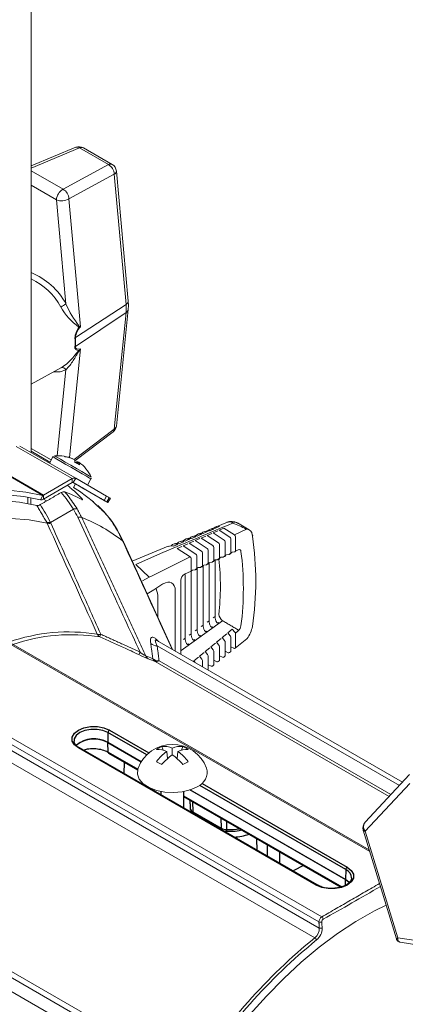
# Model space of a CAD drawing. Extents: x 0.8 to 62.9, y 1 to 45.9.
# Drawn here: x 27.8 to 29.7, y 35.7 to 40.7 of the extents above; entities that cross this region are included whole.
import ezdxf

# ---------------------------------------------------------------- set-up
doc = ezdxf.new("R2010")
doc.units = 0
doc.header["$LTSCALE"] = 1.75
doc.header["$MEASUREMENT"] = 0
doc.layers.add('OBJECT', color=7, linetype='CONTINUOUS')

msp = doc.modelspace()

# ---------------------------------------------------------------- linework, layer by layer
at = {"layer": 'OBJECT', "linetype": 'Continuous', "lineweight": 15}
for p, q in [((27.837, 38.5369, 1.457), (27.837, 42.4858, 1.457)), ((28.0629, 40.079, 1.457), (27.837, 39.985, 1.457)), ((28.0821, 40.0758, 1.457), (27.837, 39.9738, 1.457)), ((28.2273, 39.9919, 1.457), (28.0821, 40.0758, 1.457)), ((28.2462, 39.9927, 1.457), (28.101, 40.0765, 1.457)), ((27.837, 39.9606, 1.457), (27.9985, 39.8674, 1.457)), ((27.9985, 39.8674, 1.457), (28.2273, 39.9919, 1.457)), ((28.3271, 39.3015, 1.457), (28.2676, 39.9593, 1.457)), ((28.257, 39.943, 1.457), (28.0282, 39.8185, 1.457)), ((28.3166, 39.2853, 1.457), (28.257, 39.943, 1.457)), ((27.9654, 39.8133, 1.457), (27.837, 39.8874, 1.457)), ((28.0131, 39.2876, 1.457), (27.9654, 39.8133, 1.457)), ((28.0282, 39.8185, 1.457), (28.0868, 39.1719, 1.457)), ((28.3166, 39.2853, 1.457), (28.0609, 39.118, 1.457)), ((28.2675, 38.6706, 1.457), (28.3271, 39.2596, 1.457)), ((28.3166, 39.2439, 1.457), (28.0609, 39.0718, 1.457)), ((28.257, 38.6549, 1.457), (28.3166, 39.2439, 1.457)), ((28.0868, 39.0601, 1.457), (28.0313, 38.5117, 1.457)), ((27.837, 38.8817, 1.457), (27.9911, 38.9663, 1.457)), ((27.9692, 38.5208, 1.457), (28.0131, 38.9543, 1.457)), ((28.0547, 38.5013, 1.457), (28.257, 38.6549, 1.457)), ((28.058, 38.4943, 1.457), (28.2507, 38.6407, 1.457)), ((28.0448, 38.405, 1.457), (27.7623, 38.5681, 1.457)), ((28.0624, 38.4067, 1.457), (27.7799, 38.5698, 1.457)), ((27.837, 38.5578, 1.457), (27.9384, 38.4992, 1.457)), ((27.837, 38.5432, 1.457), (27.9321, 38.4883, 1.457)), ((27.9474, 38.5147, 1.457), (27.9294, 38.4835, 1.457)), ((28.0502, 38.504, 1.457), (28.05, 38.5035, 1.457)), ((27.8958, 38.3205, 1.457), (27.6132, 38.4836, 1.457)), ((27.9, 38.3214, 1.457), (27.6175, 38.4845, 1.457)), ((28.0684, 38.4819, 1.457), (28.074, 38.4902, 1.457)), ((28.0788, 38.4875, 1.457), (28.0729, 38.4793, 1.457)), ((28.0785, 38.487, 1.457), (28.074, 38.4902, 1.457)), ((28.0448, 38.405, 1.457), (27.9, 38.3214, 1.457)), ((28.0448, 38.3847, 1.457), (28.0448, 38.405, 1.457)), ((28.0624, 38.4067, 1.457), (28.05, 38.3853, 1.457)), ((28.2187, 38.3165, 1.457), (28.0624, 38.4067, 1.457)), ((28.0448, 38.3847, 1.457), (27.9, 38.3011, 1.457)), ((28.2063, 38.295, 1.457), (28.05, 38.3853, 1.457)), ((28.0513, 38.3599, 1.457), (28.062, 38.3783, 1.457)), ((28.1864, 38.3065, 1.457), (28.062, 38.3783, 1.457)), ((28.062, 38.3783, 1.457), (28.0818, 38.3669, 1.457)), ((28.0818, 38.3669, 1.457), (28.0818, 38.3669, 1.457)), ((28.1215, 38.3726, 1.457), (28.1395, 38.4038, 1.457)), ((27.8855, 38.2982, 1.457), (27.8958, 38.3205, 1.457)), ((27.9, 38.3214, 1.457), (27.9, 38.3011, 1.457)), ((28.2187, 38.3165, 1.457), (28.2063, 38.295, 1.457)), ((28.2321, 38.3087, 1.457), (28.2197, 38.2872, 1.457)), ((28.2252, 38.2841, 1.457), (28.2376, 38.3056, 1.457)), ((28.0506, 38.2509, 1.457), (27.9346, 38.184, 1.457)), ((28.8287, 38.1856, 1.457), (28.7706, 38.162, 1.457)), ((28.9384, 38.1465, 1.457), (28.8787, 38.1809, 1.457)), ((28.6959, 38.1048, 1.457), (28.7193, 38.115, 1.457)), ((28.7261, 38.118, 1.457), (28.7495, 38.1282, 1.457)), ((28.7838, 38.0806, 1.457), (28.7261, 38.118, 1.457)), ((28.7563, 38.1311, 1.457), (28.7797, 38.1413, 1.457)), ((28.8125, 38.0948, 1.457), (28.7563, 38.1311, 1.457)), ((28.7865, 38.1443, 1.457), (28.8099, 38.1545, 1.457)), ((28.8411, 38.109, 1.457), (28.7865, 38.1443, 1.457)), ((28.8099, 38.1545, 1.457), (28.8642, 38.1204, 1.457)), ((28.8642, 38.1204, 1.457), (28.9236, 38.1498, 1.457)), ((28.8684, 38.112, 1.457), (28.8684, 38.0388, 1.457)), ((28.5509, 37.5416, 1.457), (28.3034, 38.085, 1.457)), ((28.5289, 38.0632, 1.457), (28.3472, 37.9888, 1.457)), ((28.5751, 38.0522, 1.457), (28.5985, 38.0624, 1.457)), ((28.6053, 38.0654, 1.457), (28.6287, 38.0756, 1.457)), ((28.6694, 38.0239, 1.457), (28.6053, 38.0654, 1.457)), ((28.6355, 38.0785, 1.457), (28.6589, 38.0887, 1.457)), ((28.698, 38.0381, 1.457), (28.6355, 38.0785, 1.457)), ((28.6657, 38.0917, 1.457), (28.6891, 38.1019, 1.457)), ((28.7266, 38.0522, 1.457), (28.6657, 38.0917, 1.457)), ((28.7552, 38.0664, 1.457), (28.6959, 38.1048, 1.457)), ((28.7595, 37.9893, 1.457), (28.7595, 38.058, 1.457)), ((28.7881, 38.0023, 1.457), (28.7881, 38.0722, 1.457)), ((28.8167, 38.0153, 1.457), (28.8167, 38.0863, 1.457)), ((28.8454, 38.0283, 1.457), (28.8454, 38.1005, 1.457)), ((28.5056, 38.0327, 1.457), (28.3651, 37.9715, 1.457)), ((28.4522, 37.9163, 1.457), (28.6407, 38.0097, 1.457)), ((28.6407, 38.0097, 1.457), (28.5751, 38.0522, 1.457)), ((28.6736, 37.9503, 1.457), (28.6736, 38.0155, 1.457)), ((28.7023, 37.9633, 1.457), (28.7023, 38.0296, 1.457)), ((28.7309, 37.9763, 1.457), (28.7309, 38.0438, 1.457)), ((28.7899, 38.0049, 1.457), (28.7956, 38.0075, 1.457)), ((28.7956, 38.0075, 1.457), (28.8068, 38.0086, 1.457)), ((28.809, 38.0092, 1.457), (28.8145, 38.0117, 1.457)), ((28.8113, 38.0128, 1.457), (28.8167, 38.0153, 1.457)), ((28.8185, 38.0179, 1.457), (28.8242, 38.0205, 1.457)), ((28.8242, 38.0205, 1.457), (28.8354, 38.0216, 1.457)), ((28.8376, 38.0222, 1.457), (28.8431, 38.0247, 1.457)), ((28.8399, 38.0258, 1.457), (28.8454, 38.0283, 1.457)), ((28.8471, 38.0309, 1.457), (28.8528, 38.0335, 1.457)), ((28.8528, 38.0335, 1.457), (28.864, 38.0346, 1.457)), ((28.8684, 38.0388, 1.457), (28.883, 38.0454, 1.457)), ((28.4329, 37.908, 1.457), (28.3656, 37.9709, 1.457)), ((28.645, 37.9373, 1.457), (28.645, 38.0013, 1.457)), ((28.6946, 37.9572, 1.457), (28.7, 37.9597, 1.457)), ((28.6969, 37.9608, 1.457), (28.7023, 37.9633, 1.457)), ((28.704, 37.9659, 1.457), (28.7099, 37.9685, 1.457)), ((28.7051, 37.9664, 1.457), (28.7051, 37.6643, 1.457)), ((28.7098, 37.9685, 1.457), (28.721, 37.9696, 1.457)), ((28.7232, 37.9702, 1.457), (28.7286, 37.9727, 1.457)), ((28.7255, 37.9738, 1.457), (28.7309, 37.9763, 1.457)), ((28.7326, 37.9789, 1.457), (28.7385, 37.9815, 1.457)), ((28.7353, 37.9801, 1.457), (28.7353, 37.6861, 1.457)), ((28.7384, 37.9815, 1.457), (28.7496, 37.9826, 1.457)), ((28.7518, 37.9832, 1.457), (28.7572, 37.9857, 1.457)), ((28.7541, 37.9868, 1.457), (28.7595, 37.9893, 1.457)), ((28.7613, 37.9919, 1.457), (28.767, 37.9945, 1.457)), ((28.7655, 37.9938, 1.457), (28.7655, 37.7078, 1.457)), ((28.767, 37.9945, 1.457), (28.7782, 37.9956, 1.457)), ((28.7804, 37.9962, 1.457), (28.7858, 37.9987, 1.457)), ((28.7827, 37.9998, 1.457), (28.7881, 38.0023, 1.457)), ((28.3999, 37.889, 1.457), (28.4329, 37.908, 1.457)), ((28.4329, 37.908, 1.457), (28.433, 37.9079, 1.457)), ((28.433, 37.9079, 1.457), (28.4522, 37.9163, 1.457)), ((28.6112, 37.9219, 1.457), (28.645, 37.9373, 1.457)), ((28.6145, 37.9208, 1.457), (28.6145, 37.5992, 1.457)), ((28.6447, 37.9349, 1.457), (28.6447, 37.6209, 1.457)), ((28.6468, 37.9399, 1.457), (28.6527, 37.9425, 1.457)), ((28.6527, 37.9425, 1.457), (28.6638, 37.9436, 1.457)), ((28.666, 37.9442, 1.457), (28.6714, 37.9466, 1.457)), ((28.6683, 37.9478, 1.457), (28.6736, 37.9503, 1.457)), ((28.6749, 37.9503, 1.457), (28.6749, 37.6426, 1.457)), ((28.6754, 37.9529, 1.457), (28.6813, 37.9555, 1.457)), ((28.6812, 37.9555, 1.457), (28.6924, 37.9566, 1.457)), ((28.4564, 37.8431, 1.457), (28.503, 37.8728, 1.457)), ((28.5927, 37.5175, 1.457), (28.5927, 37.8915, 1.457)), ((28.4225, 37.8235, 1.457), (28.4564, 37.8431, 1.457)), ((28.5648, 37.8364, 1.457), (28.5648, 37.5336, 1.457)), ((28.4771, 37.7037, 1.457), (28.4771, 37.8027, 1.457)), ((29.5462, 36.5205, 1.457), (27.5551, 37.67, 1.457)), ((29.5436, 36.529, 1.457), (27.5817, 37.6616, 1.457)), ((28.5945, 37.5364, 1.457), (28.8038, 37.6869, 1.457)), ((28.7051, 37.6643, 1.457), (28.6963, 37.658, 1.457)), ((28.7353, 37.6861, 1.457), (28.7265, 37.6798, 1.457)), ((28.7655, 37.7078, 1.457), (28.7567, 37.7015, 1.457)), ((28.7826, 37.6767, 1.457), (28.7849, 37.6783, 1.457)), ((28.6447, 37.6209, 1.457), (28.6359, 37.6146, 1.457)), ((28.6749, 37.6426, 1.457), (28.6661, 37.6363, 1.457)), ((28.692, 37.6115, 1.457), (28.6943, 37.6132, 1.457)), ((28.7222, 37.6332, 1.457), (28.7245, 37.6349, 1.457)), ((28.7524, 37.655, 1.457), (28.7547, 37.6566, 1.457)), ((28.8014, 37.6026, 1.457), (28.8244, 37.6216, 1.457)), ((28.8301, 37.6263, 1.457), (28.8529, 37.6453, 1.457)), ((28.8422, 37.611, 1.457), (28.8301, 37.6263, 1.457)), ((28.8529, 37.6453, 1.457), (28.8652, 37.6301, 1.457)), ((28.8684, 37.6243, 1.457), (28.883, 37.6364, 1.457)), ((28.8684, 37.6243, 1.457), (28.8684, 37.5512, 1.457)), ((28.4713, 37.5876, 1.457), (28.4713, 37.5876, 1.457)), ((29.7116, 36.8716, 1.457), (28.4713, 37.5876, 1.457)), ((29.6962, 36.8551, 1.457), (28.4737, 37.5608, 1.457)), ((28.6145, 37.5992, 1.457), (28.6057, 37.5929, 1.457)), ((28.6316, 37.5681, 1.457), (28.6339, 37.5697, 1.457)), ((28.6618, 37.5898, 1.457), (28.6641, 37.5915, 1.457)), ((28.7442, 37.5551, 1.457), (28.7672, 37.5742, 1.457)), ((28.7728, 37.5789, 1.457), (28.7958, 37.5979, 1.457)), ((28.7849, 37.5635, 1.457), (28.7728, 37.5789, 1.457)), ((28.8135, 37.5873, 1.457), (28.8014, 37.6026, 1.457)), ((28.8167, 37.5104, 1.457), (28.8167, 37.5815, 1.457)), ((28.8454, 37.533, 1.457), (28.8454, 37.6052, 1.457)), ((28.8676, 37.5484, 1.457), (28.9267, 37.595, 1.457)), ((28.687, 37.5077, 1.457), (28.71, 37.5268, 1.457)), ((28.7156, 37.5314, 1.457), (28.7386, 37.5505, 1.457)), ((28.7277, 37.5161, 1.457), (28.7156, 37.5314, 1.457)), ((28.7309, 37.4428, 1.457), (28.7309, 37.5103, 1.457)), ((28.7563, 37.5398, 1.457), (28.7442, 37.5551, 1.457)), ((28.7595, 37.4653, 1.457), (28.7595, 37.534, 1.457)), ((28.7881, 37.4879, 1.457), (28.7881, 37.5577, 1.457)), ((28.7881, 37.5102, 1.457), (28.803, 37.5026, 1.457)), ((28.8167, 37.5327, 1.457), (28.8316, 37.5251, 1.457)), ((28.839, 37.5259, 1.457), (28.8445, 37.5302, 1.457)), ((28.8454, 37.5552, 1.457), (28.8602, 37.5477, 1.457)), ((29.6447, 36.7997, 1.457), (28.4634, 37.4816, 1.457)), ((28.4831, 37.4846, 1.457), (29.6533, 36.809, 1.457)), ((28.6583, 37.484, 1.457), (28.6814, 37.5031, 1.457)), ((28.6647, 37.476, 1.457), (28.6583, 37.484, 1.457)), ((28.6991, 37.4924, 1.457), (28.687, 37.5077, 1.457)), ((28.7023, 37.4543, 1.457), (28.7023, 37.4866, 1.457)), ((28.7309, 37.4651, 1.457), (28.7458, 37.4576, 1.457)), ((28.7532, 37.4583, 1.457), (28.7586, 37.4626, 1.457)), ((28.7595, 37.4876, 1.457), (28.7744, 37.4801, 1.457)), ((28.7818, 37.4808, 1.457), (28.7873, 37.4851, 1.457)), ((28.8104, 37.5034, 1.457), (28.8159, 37.5077, 1.457)), ((29.3041, 36.1909, 1.457), (27.1485, 37.4353, 1.457)), ((28.7287, 37.439, 1.457), (28.73, 37.44, 1.457)), ((29.29, 36.1657, 1.457), (27.1959, 37.3746, 1.457)), ((27.2389, 37.3192, 1.457), (29.2916, 36.1342, 1.457)), ((29.2696, 36.0851, 1.457), (27.2143, 37.2716, 1.457)), ((28.4963, 37.052, 1.457), (28.5044, 37.0328, 1.457)), ((28.5262, 36.991, 1.457), (28.5217, 37.0262, 1.457)), ((28.5501, 37.0426, 1.457), (28.5501, 37.0098, 1.457)), ((28.5739, 36.991, 1.457), (28.5785, 37.0262, 1.457)), ((28.6039, 37.052, 1.457), (28.5957, 37.0328, 1.457)), ((29.7474, 36.91, 1.457), (29.5225, 36.6686, 1.457)), ((29.7484, 36.865, 1.457), (29.5236, 36.6236, 1.457)), ((29.5133, 36.6283, 1.457), (29.6811, 36.0793, 1.457)), ((29.5236, 36.6236, 1.457), (29.6881, 36.0853, 1.457)), ((26.5922, 36.4746, 1.457), (28.5675, 35.3343, 1.457)), ((28.6325, 35.3676, 1.457), (26.7242, 36.4692, 1.457)), ((26.7439, 36.489, 1.457), (28.6531, 35.3869, 1.457)), ((29.6881, 36.0853, 1.457), (29.9107, 36.0505, 1.457)), ((29.6998, 36.0631, 1.457), (29.9447, 36.0248, 1.457))]:
    msp.add_line(p, q, dxfattribs=at)
at = {"layer": 'OBJECT'}
for p, q in [((28.2254, 37.1221, 1.457), (28.2243, 37.0725, 1.457)), ((28.4208, 37.0093, 1.457), (28.2254, 37.1221, 1.457)), ((28.2327, 37.1345, 1.457), (28.4321, 37.0194, 1.457)), ((28.054, 37.08, 1.457), (28.0541, 37.0781, 1.457)), ((28.2243, 37.0725, 1.457), (28.3932, 36.975, 1.457)), ((28.393, 36.9747, 1.457), (28.2243, 37.072, 1.457)), ((28.2255, 37.0232, 1.457), (28.2243, 37.072, 1.457)), ((28.0813, 37.0446, 1.457), (28.0723, 37.0506, 1.457)), ((29.2759, 36.3515, 1.457), (28.0761, 37.0441, 1.457)), ((29.281, 36.352, 1.457), (28.0813, 37.0446, 1.457)), ((28.0814, 37.0445, 1.457), (28.0813, 37.0446, 1.457)), ((28.2255, 37.0232, 1.457), (28.3752, 36.9367, 1.457)), ((28.2276, 37.0187, 1.457), (28.3751, 36.9336, 1.457)), ((28.307, 36.9143, 1.457), (28.3087, 36.9719, 1.457)), ((28.7005, 36.8645, 1.457), (29.4325, 36.4419, 1.457)), ((28.4928, 36.8247, 1.457), (28.4928, 36.807, 1.457)), ((28.6073, 36.8247, 1.457), (28.6073, 36.7409, 1.457)), ((29.4241, 36.3794, 1.457), (28.6391, 36.8326, 1.457)), ((28.6396, 36.8327, 1.457), (29.4241, 36.3799, 1.457)), ((29.4252, 36.4295, 1.457), (28.6881, 36.855, 1.457)), ((28.6073, 36.8028, 1.457), (29.4049, 36.3423, 1.457)), ((28.6073, 36.7995, 1.457), (29.4011, 36.3413, 1.457)), ((28.6385, 36.7815, 1.457), (28.6401, 36.7427, 1.457)), ((28.6386, 36.7814, 1.457), (28.6405, 36.7379, 1.457)), ((28.6516, 36.7739, 1.457), (28.6532, 36.7217, 1.457)), ((28.6401, 36.7427, 1.457), (28.6405, 36.7379, 1.457)), ((28.6532, 36.7217, 1.457), (28.7959, 36.6393, 1.457)), ((28.6576, 36.7125, 1.457), (28.8003, 36.6302, 1.457)), ((28.7943, 36.6915, 1.457), (28.7959, 36.6393, 1.457)), ((28.8238, 36.6745, 1.457), (28.8239, 36.632, 1.457)), ((28.9789, 36.5264, 1.457), (28.9771, 36.586, 1.457)), ((29.031, 36.4963, 1.457), (29.031, 36.5549, 1.457)), ((29.0913, 36.5201, 1.457), (29.0913, 36.4615, 1.457)), ((29.4252, 36.4295, 1.457), (29.4241, 36.3799, 1.457)), ((29.4247, 36.3508, 1.457), (29.4241, 36.3794, 1.457))]:
    msp.add_line(p, q, dxfattribs=at)
at = {"layer": 'OBJECT', "linetype": 'Continuous', "lineweight": 15, "elevation": 1.457, "flags": 128}
for points in [[(28.3271, 39.2596), (28.3281, 39.2806), (28.3271, 39.3015)], [(28.0131, 38.9543), (27.9837, 38.945), (27.9516, 38.9446)], [(27.9474, 38.5147), (27.9475, 38.5147), (27.9532, 38.5114), (27.9669, 38.5035), (27.9874, 38.4916), (28.0129, 38.4769), (28.0411, 38.4606), (28.0695, 38.4442), (28.0956, 38.4292), (28.1171, 38.4168), (28.132, 38.4082), (28.1391, 38.4041), (28.1395, 38.4038)], [(27.9501, 38.5176), (27.9488, 38.5166), (27.9476, 38.5147)], [(27.9552, 38.5198), (27.9571, 38.5188), (27.9672, 38.5129), (27.9852, 38.5026), (28.0093, 38.4887), (28.0371, 38.4726), (28.066, 38.4559), (28.0931, 38.4403), (28.1157, 38.4272), (28.1317, 38.418), (28.1394, 38.4135), (28.14, 38.4132)], [(28.1394, 38.4039), (28.1405, 38.406), (28.1406, 38.4068)], [(28.1522, 38.2876), (28.0824, 38.3409), (28.0519, 38.3608)], [(28.0818, 38.3669), (28.0968, 38.3582), (28.1046, 38.3537), (28.104, 38.3541), (28.0951, 38.3592), (28.0793, 38.3683), (28.062, 38.3783)], [(27.8855, 38.2982), (27.8011, 38.3149), (27.7132, 38.3234), (27.6223, 38.3237), (27.5287, 38.3157), (27.4327, 38.2994), (27.3349, 38.275), (27.2354, 38.2426), (27.1349, 38.2022)], [(27.8958, 38.3205), (27.8104, 38.3374), (27.7216, 38.346), (27.6297, 38.3463), (27.535, 38.3382), (27.4381, 38.3218), (27.3391, 38.2972), (27.2386, 38.2643), (27.1369, 38.2235)], [(28.2065, 38.2949), (28.2026, 38.2971), (28.1984, 38.2995), (28.1944, 38.3018), (28.1909, 38.3039), (28.1881, 38.3055), (28.1864, 38.3065), (28.1858, 38.3068), (28.1864, 38.3065)], [(28.2187, 38.3165), (28.2206, 38.3154), (28.2241, 38.3134), (28.228, 38.3111), (28.2321, 38.3087)], [(28.2321, 38.3087), (28.2353, 38.3069), (28.2372, 38.3058), (28.2376, 38.3056)], [(25.9986, 37.1919), (26.0859, 37.3093), (26.1768, 37.4222), (26.2709, 37.5299), (26.3678, 37.632), (26.4671, 37.7282), (26.5684, 37.8179), (26.6713, 37.9008), (26.7752, 37.9766), (26.8799, 38.0449), (26.9847, 38.1054), (27.0894, 38.1579), (27.1933, 38.2022), (27.2962, 38.238), (27.3975, 38.2652), (27.4968, 38.2838), (27.5937, 38.2936), (27.6878, 38.2945), (27.7787, 38.2866), (27.866, 38.2699)], [(27.9155, 38.2927), (27.912, 38.2947), (27.9004, 38.3014)], [(27.9004, 38.3014), (27.9123, 38.2945), (27.9158, 38.2925)], [(28.2063, 38.295), (28.2044, 38.2961), (28.2036, 38.2965), (28.204, 38.2963), (28.2056, 38.2954), (28.2082, 38.2939), (28.2117, 38.2919), (28.2156, 38.2896), (28.2197, 38.2872)], [(28.2065, 38.2949), (28.2128, 38.2913), (28.2179, 38.2883), (28.2217, 38.2861), (28.2241, 38.2847), (28.2251, 38.2841), (28.2248, 38.2843), (28.2229, 38.2854), (28.2197, 38.2872)], [(27.918, 38.1803), (27.8282, 38.1967), (27.7345, 38.2036), (27.6374, 38.201), (27.5373, 38.189), (27.4348, 38.1675), (27.3303, 38.1366), (27.2243, 38.0966), (27.1173, 38.0475), (27.0098, 37.9897), (26.9023, 37.9234), (26.7953, 37.8489), (26.6892, 37.7665), (26.5847, 37.6767), (26.4822, 37.5799), (26.3822, 37.4764), (26.2851, 37.3669), (26.1914, 37.2518), (26.1015, 37.1316)], [(28.3034, 38.0848), (28.2997, 38.093), (28.2825, 38.1272)], [(28.3772, 36.9428), (28.3752, 36.9368), (28.3739, 36.9112), (28.3835, 36.8862), (28.4037, 36.8634), (28.433, 36.8442), (28.4697, 36.8298), (28.5115, 36.8211), (28.5556, 36.8187), (28.5994, 36.8227), (28.6402, 36.8329), (28.6752, 36.8486)], [(29.5133, 36.6283), (29.5136, 36.6276), (29.5155, 36.6257), (29.5189, 36.6243), (29.5236, 36.6236)], [(28.7085, 35.3854), (28.7822, 35.4935), (28.8598, 35.5976), (28.9409, 35.6969), (29.0252, 35.7911), (29.112, 35.8796), (29.2011, 35.962), (29.2919, 36.0378), (29.384, 36.1065), (29.4767, 36.1679), (29.5698, 36.2216), (29.6287, 36.2507)]]:
    msp.add_lwpolyline(points, dxfattribs=at)
at = {"layer": 'OBJECT', "elevation": 1.457, "flags": 128}
for points in [[(28.0761, 37.0441), (28.0557, 37.0602), (28.045, 37.0793), (28.045, 37.0993), (28.0557, 37.1183), (28.0761, 37.1345), (28.1041, 37.1463), (28.1371, 37.1524), (28.1718, 37.1524), (28.2047, 37.1463), (28.2327, 37.1345)], [(28.2254, 37.1221), (28.2, 37.1327), (28.1701, 37.1383), (28.1387, 37.1383), (28.1088, 37.1327), (28.0834, 37.1221), (28.0649, 37.1074), (28.0552, 37.0901), (28.054, 37.08)], [(28.2243, 37.072), (28.1993, 37.0825), (28.1699, 37.0881), (28.139, 37.0881), (28.1095, 37.0825), (28.0845, 37.072), (28.0663, 37.0576), (28.0655, 37.0566)], [(28.643, 36.723), (28.6429, 36.7227), (28.6424, 36.7206)], [(29.2124, 36.4502), (29.1641, 36.4247), (29.1595, 36.4221)], [(29.4325, 36.4419), (29.4529, 36.4257), (29.4636, 36.4067), (29.4636, 36.3867), (29.4529, 36.3676), (29.4325, 36.3515), (29.4045, 36.3397), (29.3715, 36.3335), (29.3369, 36.3335), (29.3039, 36.3397), (29.2759, 36.3515)], [(29.4241, 36.3799), (29.4423, 36.3654), (29.4435, 36.364)], [(29.4431, 36.364), (29.4423, 36.365), (29.4241, 36.3794)]]:
    msp.add_lwpolyline(points, dxfattribs=at)
at = {"layer": 'OBJECT', "linetype": 'Continuous', "lineweight": 15}
for centre, radius, start, end in [((28.0795, 40.0392, 1.457), 0.0431, 60.0027, 112.5861), ((28.0695, 40.0593, 1.457), 0.0208, 52.584, 108.489), ((28.0922, 40.0585, 1.457), 0.02, 64.1059, 120.3461), ((28.2374, 39.9746, 1.457), 0.02, 64.1059, 120.3461), ((28.1973, 39.9403, 1.457), 0.0597, 2.6048, 59.8612), ((28.2247, 39.9554, 1.457), 0.0431, 5.1771, 60.0027), ((28.2496, 39.9594, 1.457), 0.018, 294.3163, 359.5636), ((28.0305, 39.8106, 1.457), 0.0652, 119.4204, 177.6914), ((27.9686, 39.8158, 1.457), 0.0597, 2.6048, 59.8612), ((27.9914, 39.8814, 1.457), 0.0729, 249.1525, 300.363), ((27.7081, 39.1253, 1.457), 0.3455, 28.023, 68.09), ((27.6938, 39.1104, 1.457), 0.3355, 28.8232, 64.7268), ((28.3092, 39.3016, 1.457), 0.018, 294.3163, 359.5636), ((27.6767, 39.8103, 1.457), 0.6215, 300.0189, 302.7572), ((28.2494, 39.4166, 1.457), 0.2989, 208.8869, 235.2126), ((28.4812, 39.4908, 1.457), 0.5103, 203.455, 218.1872), ((28.1, 39.2646, 1.457), 0.2175, 354.5388, 5.4612), ((28.3056, 39.2626, 1.457), 0.0218, 300.4341, 351.974), ((28.1648, 39.1075, 1.457), 0.1069, 143.4892, 175.1962), ((28.1564, 39.1052, 1.457), 0.0964, 136.2403, 172.3459), ((28.1089, 39.1646, 1.457), 0.0308, 159.6031, 167.7267), ((28.0369, 39.1548, 1.457), 0.0439, 299.191, 303.1346), ((27.8162, 39.0933, 1.457), 0.2432, 354.5388, 5.4612), ((27.8188, 39.0949, 1.457), 0.2431, 354.5388, 5.4612), ((28.0411, 39.1012, 1.457), 0.0355, 299.0017, 303.8939), ((28.1012, 39.0662, 1.457), 0.0262, 211.2802, 216.1184), ((27.995, 38.9463, 1.457), 0.0197, 23.8896, 108.1527), ((28.2247, 38.675, 1.457), 0.0431, 307.2147, 354.2219), ((28.2394, 38.6541, 1.457), 0.0176, 309.9244, 2.5384), ((28.246, 38.6737, 1.457), 0.0218, 300.4362, 351.9348), ((27.9747, 38.3401, 1.457), 0.1808, 80.5142, 96.1668), ((27.9758, 38.348, 1.457), 0.1728, 64.517, 80.4961), ((28.0024, 38.5098, 1.457), 0.0088, 42.7941, 77.2434), ((27.9791, 38.3417, 1.457), 0.1767, 64.5402, 80.2858), ((28.0343, 38.488, 1.457), 0.0246, 357.7103, 32.563), ((27.9647, 38.2982, 1.457), 0.211, 56.5086, 63.4899), ((28.0729, 38.4656, 1.457), 0.0246, 87.4653, 122.2957), ((28.0623, 38.4777, 1.457), 0.0192, 349.1273, 30.362), ((27.9809, 38.3451, 1.457), 0.1728, 39.5023, 55.4814), ((27.9747, 38.3401, 1.457), 0.1808, 23.8332, 39.4846), ((28.0551, 38.3906, 1.457), 0.0177, 65.686, 125.6182), ((28.0479, 38.3805, 1.457), 0.0052, 65.686, 125.6182), ((27.8968, 38.3263, 1.457), 0.00585, 259.7882, 303.4446), ((27.4456, 37.8737, 1.457), 0.713, 31.9425, 40.299), ((27.7225, 37.5874, 1.457), 0.803, 62.4198, 69.1687), ((27.8891, 38.3177, 1.457), 0.0199, 259.7882, 303.4446), ((27.8365, 37.897, 1.457), 0.502, 27.3622, 47.8378), ((28.0618, 38.2178, 1.457), 0.0349, 76.972, 108.6339), ((28.0802, 38.1726, 1.457), 0.0379, 70.4716, 101.5914), ((27.8151, 37.4855, 1.457), 0.7744, 51.2503, 68.9739), ((27.9267, 38.2235, 1.457), 0.0403, 254.7594, 281.3149), ((-183.1848, -57.4958, 1.457), 231.7721, 24.228816, 24.380994), ((27.9293, 38.2194, 1.457), 0.0407, 253.9563, 280.4929), ((40.9046, 9.1282, 1.457), 31.4516, 112.52832, 113.21752), ((28.7817, 38.1377, 1.457), 0.0268, 75.0746, 141.6104), ((28.8487, 38.128, 1.457), 0.0608, 60.2939, 112.2468), ((28.7239, 37.7829, 1.457), 0.4177, 61.4727, 71.8167), ((28.2683, 38.1203, 1.457), 0.016, 27.8861, 49.757), ((28.6585, 38.0859, 1.457), 0.0279, 69.8244, 141.6438), ((28.6666, 38.0878, 1.457), 0.0285, 73.1289, 117.5871), ((28.6893, 38.0989, 1.457), 0.0276, 71.1733, 141.9031), ((28.6975, 38.1017, 1.457), 0.0273, 74.0676, 118.4874), ((28.7202, 38.1119, 1.457), 0.0273, 72.5625, 142.1127), ((28.7284, 38.1155, 1.457), 0.0262, 75.0332, 119.3047), ((28.751, 38.1249, 1.457), 0.0269, 73.9931, 142.2646), ((28.7592, 38.1293, 1.457), 0.0251, 76.0251, 120.0013), ((28.836, 38.1011, 1.457), 0.00938, 356.6162, 57.1458), ((28.8591, 38.1125, 1.457), 0.00938, 356.6162, 57.1458), ((28.9232, 38.1193, 1.457), 0.0306, 2.6471, 89.6881), ((28.952, 38.1174, 1.457), 0.00374, 303.4165, 62.4537), ((27.4426, 37.8865, 1.457), 1.5285, 351.4303, 8.5697), ((28.2928, 38.08, 1.457), 0.0118, 25.3628, 53.6869), ((28.5427, 38.0318, 1.457), 0.0336, 69.6868, 113.7033), ((28.5659, 38.0469, 1.457), 0.029, 66.0085, 140.6316), ((28.5737, 38.0458, 1.457), 0.0323, 70.5038, 114.6995), ((28.5968, 38.0599, 1.457), 0.0286, 67.2431, 141.0027), ((28.6047, 38.0599, 1.457), 0.031, 71.3487, 115.6837), ((28.6276, 38.0729, 1.457), 0.0283, 68.5147, 141.3418), ((28.6357, 38.0739, 1.457), 0.0297, 72.2233, 116.649), ((28.7501, 38.0585, 1.457), 0.00938, 356.6162, 57.1458), ((28.7788, 38.0727, 1.457), 0.00938, 356.6162, 57.1458), ((28.8074, 38.0869, 1.457), 0.00938, 356.6162, 57.1458), ((28.6356, 38.0018, 1.457), 0.00938, 356.6162, 57.1458), ((28.6643, 38.016, 1.457), 0.00938, 356.6162, 57.1458), ((28.6929, 38.0302, 1.457), 0.00938, 356.6162, 57.1458), ((28.7215, 38.0444, 1.457), 0.00938, 356.6162, 57.1458), ((28.8061, 38.0155, 1.457), 0.00689, 275.5615, 294.4425), ((28.8069, 38.013, 1.457), 0.00437, 298.5886, 357.0927), ((28.8124, 38.0155, 1.457), 0.00437, 298.5886, 357.0927), ((28.8152, 38.0182, 1.457), 0.00331, 297.5274, 355.2603), ((28.8347, 38.0285, 1.457), 0.00689, 275.5615, 294.4425), ((28.8355, 38.026, 1.457), 0.00437, 298.5886, 357.0927), ((28.841, 38.0285, 1.457), 0.00437, 298.5886, 357.0927), ((28.8438, 38.0312, 1.457), 0.00331, 297.5274, 355.2603), ((28.8633, 38.0415, 1.457), 0.00689, 275.5615, 294.4425), ((28.8642, 38.0389, 1.457), 0.0042, 297.3522, 358.329), ((28.8875, 38.0377, 1.457), 0.00897, 358.0276, 120.2443), ((27.4268, 37.8496, 1.457), 1.4817, 352.7179, 7.2821), ((28.6918, 37.9635, 1.457), 0.00689, 275.5615, 294.4425), ((28.6925, 37.961, 1.457), 0.00437, 298.5886, 357.0927), ((28.6979, 37.9635, 1.457), 0.00437, 298.5886, 357.0927), ((28.7007, 37.9662, 1.457), 0.00331, 297.5274, 355.2603), ((28.7203, 37.9765, 1.457), 0.00689, 275.5615, 294.4425), ((28.7211, 37.974, 1.457), 0.00437, 298.5886, 357.0927), ((28.7265, 37.9765, 1.457), 0.00437, 298.5886, 357.0927), ((28.7293, 37.9792, 1.457), 0.00331, 297.5274, 355.2603), ((28.7489, 37.9895, 1.457), 0.00689, 275.5615, 294.4425), ((28.7497, 37.987, 1.457), 0.00437, 298.5886, 357.0927), ((28.7551, 37.9895, 1.457), 0.00437, 298.5886, 357.0927), ((28.758, 37.9922, 1.457), 0.00331, 297.5274, 355.2603), ((28.7775, 38.0025, 1.457), 0.00689, 275.5615, 294.4425), ((28.7783, 38, 1.457), 0.00437, 298.5886, 357.0927), ((27.4935, 37.8634, 1.457), 1.2991, 353.6295, 5.9702), ((28.7838, 38.0025, 1.457), 0.00437, 298.5886, 357.0927), ((28.7866, 38.0052, 1.457), 0.00331, 297.5274, 355.2603), ((28.627, 37.8915, 1.457), 0.0342, 117.3828, 180.0373), ((28.6435, 37.9402, 1.457), 0.00331, 297.5274, 355.2603), ((28.6632, 37.9505, 1.457), 0.00689, 275.5615, 294.4425), ((28.6639, 37.948, 1.457), 0.00437, 298.5886, 357.0927), ((28.6693, 37.9505, 1.457), 0.00437, 298.5886, 357.0927), ((28.6721, 37.9532, 1.457), 0.00331, 297.5274, 355.2603), ((28.3805, 37.8062, 1.457), 0.0967, 357.9029, 25.6187), ((28.8365, 37.7282, 1.457), 0.0527, 189.6911, 231.5623), ((28.7634, 37.6661, 1.457), 0.0584, 181.7416, 209.2452), ((28.7936, 37.6878, 1.457), 0.0584, 181.7416, 209.2452), ((28.8238, 37.7096, 1.457), 0.0584, 181.7416, 209.2452), ((28.8568, 37.6666, 1.457), 0.04, 310.9899, 353.0154), ((28.8248, 37.679, 1.457), 0.1309, 321.3785, 351.0808), ((28.0274, 36.7122, 1.457), 0.9184, 80.9782, 109.2611), ((28.0408, 36.7035, 1.457), 0.9132, 80.9583, 108.9089), ((28.2016, 37.6343, 1.457), 0.0337, 206.46, 239.1157), ((28.182, 37.6598, 1.457), 0.0419, 255.4105, 280.1268), ((28.3793, 37.5385, 1.457), 0.2062, 157.1462, 161.0757), ((28.703, 37.6227, 1.457), 0.0584, 181.7416, 209.2452), ((28.7332, 37.6444, 1.457), 0.0584, 181.7416, 209.2452), ((28.8346, 37.603, 1.457), 0.011, 11.4425, 46.3927), ((28.8576, 37.6221, 1.457), 0.011, 11.4425, 46.3927), ((28.8722, 37.6342, 1.457), 0.011, 11.4425, 46.3927), ((28.4706, 37.6055, 1.457), 0.0448, 228.4861, 273.9927), ((28.6728, 37.601, 1.457), 0.0584, 181.7416, 209.2452), ((28.7773, 37.5556, 1.457), 0.011, 11.4425, 46.3927), ((28.8059, 37.5793, 1.457), 0.011, 11.4425, 46.3927), ((28.1969, 37.6199, 1.457), 0.2109, 330.5024, 334.4273), ((28.6355, 38.0327, 1.457), 0.5762, 243.7224, 248.9083), ((28.4547, 37.5951, 1.457), 0.0946, 224.4487, 245.6174), ((28.7201, 37.5081, 1.457), 0.011, 11.4425, 46.3927), ((28.7487, 37.5318, 1.457), 0.011, 11.4425, 46.3927), ((28.8139, 37.5098, 1.457), 0.00295, 313.4161, 11.9526), ((28.8347, 37.5313, 1.457), 0.00689, 243.1776, 308.2361), ((28.8425, 37.5324, 1.457), 0.00295, 313.4161, 11.9526), ((28.8633, 37.5538, 1.457), 0.00689, 243.1776, 308.2361), ((28.8656, 37.5506, 1.457), 0.00295, 313.4161, 11.9526), ((28.2051, 36.9055, 1.457), 0.6391, 67.3783, 70.7673), ((28.4445, 37.5226, 1.457), 0.0319, 205.2655, 239.2905), ((28.2183, 36.8935, 1.457), 0.6371, 67.3783, 70.7673), ((28.4793, 37.5086, 1.457), 0.0313, 204.8668, 239.3675), ((28.4805, 37.5301, 1.457), 0.0456, 229.5121, 273.1993), ((28.4702, 37.5032, 1.457), 0.0226, 252.3427, 304.5738), ((28.6915, 37.4844, 1.457), 0.011, 11.4425, 46.3927), ((28.7566, 37.4647, 1.457), 0.00295, 313.4161, 11.9526), ((28.7775, 37.4862, 1.457), 0.00689, 243.1776, 308.2361), ((28.7852, 37.4873, 1.457), 0.00295, 313.4161, 11.9526), ((28.8061, 37.5088, 1.457), 0.00689, 243.1776, 308.2361), ((28.728, 37.4422, 1.457), 0.00295, 313.4161, 11.9526), ((28.7489, 37.4637, 1.457), 0.00689, 243.1776, 308.2361), ((28.5501, 36.877, 1.457), 0.185, 20.836, 159.164), ((28.5447, 36.9383, 1.457), 0.1236, 113.0748, 126.9198), ((28.4752, 36.9333, 1.457), 0.1039, 63.4128, 92.5896), ((28.6604, 36.8364, 1.457), 0.2351, 126.163, 143.8844), ((28.5063, 36.9504, 1.457), 0.1021, 64.606, 95.6229), ((28.5939, 36.9504, 1.457), 0.1021, 84.3771, 115.394), ((28.625, 36.9333, 1.457), 0.1039, 87.4104, 116.5872), ((28.4398, 36.8364, 1.457), 0.2351, 36.1156, 53.837), ((28.5554, 36.9383, 1.457), 0.1236, 53.0802, 66.9252), ((28.0025, 36.1345, 1.457), 0.962, 59.1155, 60.8899), ((28.7129, 36.7797, 1.457), 0.2819, 125.2848, 140.2138), ((28.3872, 36.7797, 1.457), 0.2819, 39.7862, 54.7152), ((29.0976, 36.1345, 1.457), 0.962, 119.1101, 120.8845), ((28.6465, 36.9223, 1.457), 0.0791, 291.2815, 14.9773), ((29.5528, 36.6404, 1.457), 0.0413, 137.0353, 197.0009), ((29.5512, 36.6467, 1.457), 0.0361, 142.6557, 219.9377), ((19.0492, 54.425, 1.457), 20.9339, 299.35454, 300.26552), ((29.3201, 36.1654, 1.457), 0.0301, 122.0896, 179.4243), ((29.2967, 36.1821, 1.457), 0.0177, 247.713, 295.9537), ((29.2951, 36.1773, 1.457), 0.0162, 5.5152, 56.4439), ((29.3191, 36.1666, 1.457), 0.0146, 122.2814, 181.5951), ((29.2305, 36.1321, 1.457), 0.0611, 309.7765, 1.9847), ((29.2289, 36.1336, 1.457), 0.0772, 309.627, 0.8595), ((29.2983, 36.1507, 1.457), 0.0177, 247.7102, 295.9439), ((31.064, 33.8794, 1.457), 2.8435, 129.1291, 147.9832), ((31.0634, 33.8795, 1.457), 2.8291, 129.1291, 147.9832), ((29.2592, 36.0684, 1.457), 0.0197, 16.8255, 58.3195)]:
    msp.add_arc(centre, radius, start, end, dxfattribs=at)
at = {"layer": 'OBJECT'}
for centre, radius, start, end in [((28.2414, 37.1211, 1.457), 0.0159, 122.6742, 176.4598), ((28.1558, 36.9528, 1.457), 0.1379, 60.185, 130.8607), ((28.2341, 37.0723, 1.457), 0.00973, 178.6996, 181.3004), ((28.0791, 37.0399, 1.457), 0.00511, 65.1019, 126.2075), ((28.2303, 37.0228, 1.457), 0.00488, 174.6035, 236.1084), ((28.6631, 36.7426, 1.457), 0.0231, 191.6776, 244.6849), ((28.6636, 36.7211, 1.457), 0.0104, 176.4286, 234.9648), ((28.8251, 36.6937, 1.457), 0.0618, 241.7498, 268.8792), ((28.8063, 36.6387, 1.457), 0.0104, 176.4224, 235.0411), ((28.8479, 36.6295, 1.457), 0.0241, 173.9748, 194.1751), ((28.8373, 36.9663, 1.457), 0.3346, 267.7194, 279.1637), ((28.8413, 36.8952, 1.457), 0.3022, 273.9746, 288.5978), ((29.4411, 36.4285, 1.457), 0.0159, 122.6742, 176.4598), ((29.4062, 36.3848, 1.457), 0.0485, 3.5464, 66.9046), ((29.4338, 36.3797, 1.457), 0.00973, 178.6996, 181.3004), ((29.2789, 36.3473, 1.457), 0.0051, 65.036, 126.215)]:
    msp.add_arc(centre, radius, start, end, dxfattribs=at)
at = {"layer": 'OBJECT', "linetype": 'Continuous', "lineweight": 15}
for centre, major_axis, ratio, start_param, end_param in [((30.7602, 40.8885, 1.457), (2.6978, 1.8241), 0.050524, 3.099459, 3.24636), ((28.5026, 37.7963, 1.457), (0.0428, 0.083), 0.544409, 5.47139, 7.03459), ((29.7174, 36.1021, 1.457), (0.0362, 0.0229), 0.051686, 2.476571, 3.127437), ((29.7174, 36.1021, 1.457), (0.0219, 0.0376), 0.521523, 2.309921, 3.34261)]:
    msp.add_ellipse(centre, major_axis=major_axis, ratio=ratio, start_param=start_param, end_param=end_param, dxfattribs=at)
for points, knots in [([(28.0868, 39.1719, 1.457), (28.0867, 39.1719, 1.457), (28.0843, 39.1715, 1.457), (28.0815, 39.1713, 1.457), (28.0789, 39.1711, 1.457)], [0, 0, 0, 0, 0.023755, 1, 1, 1, 1]), ([(28.0801, 39.1753, 1.457), (28.0824, 39.1741, 1.457), (28.0847, 39.173, 1.457), (28.0867, 39.1719, 1.457), (28.0868, 39.1719, 1.457)], [0, 0, 0, 0, 0.976346, 1, 1, 1, 1]), ([(27.9877, 38.9645, 1.457), (27.9968, 38.9701, 1.457), (28.0193, 38.9842, 1.457), (28.0486, 39.0158, 1.457), (28.0688, 39.042, 1.457), (28.0763, 39.05, 1.457), (28.0789, 39.0526, 1.457)], [0, 0, 0, 0, 0.316207, 0.785839, 0.927566, 1, 1, 1, 1]), ([(28.0789, 39.0526, 1.457), (28.0738, 39.053, 1.457), (28.0661, 39.0536, 1.457), (28.0603, 39.059, 1.457), (28.0582, 39.0642, 1.457), (28.0582, 39.0677, 1.457), (28.0583, 39.0702, 1.457)], [0, 0, 0, 0, 0.495881, 0.76116, 0.830865, 1, 1, 1, 1]), ([(28.0789, 39.0526, 1.457), (28.0815, 39.055, 1.457), (28.0843, 39.0574, 1.457), (28.0867, 39.0601, 1.457), (28.0868, 39.0601, 1.457)], [0, 0, 0, 0, 0.976245, 1, 1, 1, 1]), ([(28.0868, 39.0601, 1.457), (28.0867, 39.0601, 1.457), (28.0847, 39.0568, 1.457), (28.0824, 39.0538, 1.457), (28.0801, 39.0508, 1.457)], [0, 0, 0, 0, 0.023654, 1, 1, 1, 1]), ([(28.0801, 39.0508, 1.457), (28.0783, 39.0483, 1.457), (28.0726, 39.0402, 1.457), (28.0582, 39.014, 1.457), (28.0372, 38.981, 1.457), (28.0199, 38.9619, 1.457), (28.0131, 38.9543, 1.457)], [0, 0, 0, 0, 0.064646, 0.203963, 0.682761, 1, 1, 1, 1]), ([(28.0203, 38.3706, 1.457), (28.027, 38.3656, 1.457), (28.0525, 38.3463, 1.457), (28.0765, 38.3214, 1.457), (28.0943, 38.3029, 1.457)], [0, 0, 0, 0, 0.259839, 1, 1, 1, 1]), ([(28.008, 38.3379, 1.457), (28.0053, 38.3385, 1.457), (27.9997, 38.3397, 1.457), (27.9929, 38.3365, 1.457), (27.9894, 38.3349, 1.457)], [0, 0, 0, 0, 0.484766, 1, 1, 1, 1]), ([(28.008, 38.3379, 1.457), (28.013, 38.3319, 1.457), (28.0351, 38.3052, 1.457), (28.0546, 38.2751, 1.457), (28.0697, 38.2519, 1.457)], [0, 0, 0, 0, 0.224509, 1, 1, 1, 1]), ([(27.866, 38.2699, 1.457), (27.8689, 38.2696, 1.457), (27.8742, 38.2691, 1.457), (27.8804, 38.2722, 1.457), (27.8832, 38.2736, 1.457)], [0, 0, 0, 0, 0.540768, 1, 1, 1, 1]), ([(27.8832, 38.2736, 1.457), (27.9017, 38.2447, 1.457), (27.9202, 38.2159, 1.457), (27.9346, 38.184, 1.457), (27.9346, 38.184, 1.457)], [0, 0, 0, 0, 0.999987, 1, 1, 1, 1]), ([(28.0943, 38.3029, 1.457), (28.0949, 38.3023, 1.457), (28.0959, 38.3012, 1.457), (28.0969, 38.2997, 1.457), (28.0974, 38.2988, 1.457), (28.0972, 38.2982, 1.457), (28.0962, 38.2982, 1.457), (28.0949, 38.2988, 1.457), (28.0942, 38.2991, 1.457)], [0, 0, 0, 0, 0.13998, 0.280619, 0.41212, 0.549238, 0.769119, 1, 1, 1, 1]), ([(28.2787, 38.1325, 1.457), (28.2611, 38.1629, 1.457), (28.2319, 38.2133, 1.457), (28.1883, 38.2523, 1.457), (28.171, 38.2679, 1.457)], [0, 0, 0, 0, 0.601074, 1, 1, 1, 1]), ([(28.0726, 38.2097, 1.457), (28.0657, 38.2236, 1.457), (28.0589, 38.2374, 1.457), (28.0506, 38.2509, 1.457), (28.0506, 38.2509, 1.457)], [0, 0, 0, 0, 0.999969, 1, 1, 1, 1]), ([(28.3871, 37.5289, 1.457), (28.336, 37.6394, 1.457), (28.2311, 37.8664, 1.457), (28.1264, 38.0933, 1.457), (28.0726, 38.2097, 1.457)], [0, 0, 0, 0, 0.486656, 1, 1, 1, 1]), ([(27.9346, 38.184, 1.457), (27.9346, 38.184, 1.457), (27.9353, 38.1824, 1.457), (27.936, 38.1809, 1.457), (27.9367, 38.1794, 1.457)], [0, 0, 0, 0, 0.00028, 1, 1, 1, 1]), ([(27.9367, 38.1794, 1.457), (27.9801, 38.0834, 1.457), (28.0645, 37.8965, 1.457), (28.1485, 37.7095, 1.457), (28.1893, 37.6186, 1.457)], [0, 0, 0, 0, 0.514049, 1, 1, 1, 1]), ([(28.7886, 38.1635, 1.457), (28.7854, 38.1622, 1.457), (28.7776, 38.1589, 1.457), (28.7698, 38.1556, 1.457), (28.7652, 38.1536, 1.457)], [0, 0, 0, 0, 0.412316, 1, 1, 1, 1]), ([(28.8543, 38.1836, 1.457), (28.849, 38.1851, 1.457), (28.8388, 38.1882, 1.457), (28.83, 38.1854, 1.457), (28.8257, 38.1841, 1.457)], [0, 0, 0, 0, 0.516059, 1, 1, 1, 1]), ([(28.8786, 38.1804, 1.457), (28.8755, 38.182, 1.457), (28.8685, 38.1857, 1.457), (28.8593, 38.1843, 1.457), (28.8543, 38.1836, 1.457)], [0, 0, 0, 0, 0.445445, 1, 1, 1, 1]), ([(28.6681, 38.1122, 1.457), (28.6649, 38.1108, 1.457), (28.6571, 38.1074, 1.457), (28.6493, 38.1041, 1.457), (28.6447, 38.1021, 1.457)], [0, 0, 0, 0, 0.412464, 1, 1, 1, 1]), ([(28.6982, 38.125, 1.457), (28.695, 38.1237, 1.457), (28.6872, 38.1203, 1.457), (28.6794, 38.117, 1.457), (28.6749, 38.115, 1.457)], [0, 0, 0, 0, 0.41243, 1, 1, 1, 1]), ([(28.7283, 38.1379, 1.457), (28.7251, 38.1365, 1.457), (28.7173, 38.1332, 1.457), (28.7096, 38.1299, 1.457), (28.705, 38.1279, 1.457)], [0, 0, 0, 0, 0.412394, 1, 1, 1, 1]), ([(28.7585, 38.1507, 1.457), (28.7553, 38.1494, 1.457), (28.7475, 38.1461, 1.457), (28.7397, 38.1427, 1.457), (28.7351, 38.1408, 1.457)], [0, 0, 0, 0, 0.412356, 1, 1, 1, 1]), ([(28.549, 37.5427, 1.457), (28.5221, 37.6017, 1.457), (28.4392, 37.7839, 1.457), (28.356, 37.9662, 1.457), (28.2998, 38.0895, 1.457)], [0, 0, 0, 0, 0.323955, 1, 1, 1, 1]), ([(28.5777, 38.0734, 1.457), (28.5745, 38.072, 1.457), (28.5667, 38.0686, 1.457), (28.5589, 38.0653, 1.457), (28.5543, 38.0633, 1.457)], [0, 0, 0, 0, 0.412557, 1, 1, 1, 1]), ([(28.6078, 38.0863, 1.457), (28.6046, 38.0849, 1.457), (28.5968, 38.0816, 1.457), (28.589, 38.0782, 1.457), (28.5845, 38.0763, 1.457)], [0, 0, 0, 0, 0.412528, 1, 1, 1, 1]), ([(28.638, 38.0992, 1.457), (28.6348, 38.0979, 1.457), (28.627, 38.0945, 1.457), (28.6192, 38.0912, 1.457), (28.6146, 38.0892, 1.457)], [0, 0, 0, 0, 0.412497, 1, 1, 1, 1]), ([(28.7524, 37.655, 1.457), (28.7519, 37.6547, 1.457), (28.7509, 37.6541, 1.457), (28.7492, 37.6541, 1.457), (28.7472, 37.6546, 1.457), (28.7449, 37.6561, 1.457), (28.7435, 37.6579, 1.457), (28.7428, 37.6591, 1.457), (28.7427, 37.6593, 1.457)], [0, 0, 0, 0, 0.150357, 0.300705, 0.45223, 0.658977, 0.942857, 1, 1, 1, 1]), ([(28.7826, 37.6767, 1.457), (28.7821, 37.6764, 1.457), (28.7811, 37.6759, 1.457), (28.7794, 37.6758, 1.457), (28.7774, 37.6763, 1.457), (28.7751, 37.6778, 1.457), (28.7737, 37.6796, 1.457), (28.773, 37.6808, 1.457), (28.7729, 37.681, 1.457)], [0, 0, 0, 0, 0.150357, 0.300705, 0.45223, 0.658977, 0.942857, 1, 1, 1, 1]), ([(28.692, 37.6115, 1.457), (28.6915, 37.6113, 1.457), (28.6905, 37.6107, 1.457), (28.6888, 37.6106, 1.457), (28.6868, 37.6112, 1.457), (28.6845, 37.6126, 1.457), (28.6831, 37.6144, 1.457), (28.6824, 37.6157, 1.457), (28.6823, 37.6159, 1.457)], [0, 0, 0, 0, 0.150357, 0.300705, 0.45223, 0.658977, 0.942857, 1, 1, 1, 1]), ([(28.7222, 37.6332, 1.457), (28.7217, 37.633, 1.457), (28.7207, 37.6324, 1.457), (28.719, 37.6323, 1.457), (28.717, 37.6329, 1.457), (28.7147, 37.6343, 1.457), (28.7133, 37.6361, 1.457), (28.7126, 37.6374, 1.457), (28.7125, 37.6376, 1.457)], [0, 0, 0, 0, 0.150357, 0.300705, 0.45223, 0.658977, 0.942857, 1, 1, 1, 1]), ([(28.3804, 37.516, 1.457), (28.3547, 37.5283, 1.457), (28.2899, 37.5592, 1.457), (28.224, 37.588, 1.457), (28.1843, 37.6054, 1.457)], [0, 0, 0, 0, 0.396331, 1, 1, 1, 1]), ([(28.4409, 37.5719, 1.457), (28.4401, 37.5826, 1.457), (28.4389, 37.5977, 1.457), (28.4469, 37.6054, 1.457), (28.4564, 37.6036, 1.457), (28.4681, 37.5954, 1.457), (28.476, 37.5867, 1.457), (28.4795, 37.5828, 1.457)], [0, 0, 0, 0, 0.400064, 0.56598, 0.7333, 0.881265, 1, 1, 1, 1]), ([(28.4509, 37.4954, 1.457), (28.4489, 37.512, 1.457), (28.4459, 37.5375, 1.457), (28.4422, 37.563, 1.457), (28.4409, 37.5719, 1.457)], [0, 0, 0, 0, 0.648493, 1, 1, 1, 1]), ([(28.4712, 37.5875, 1.457), (28.47, 37.5882, 1.457), (28.4669, 37.5898, 1.457), (28.4642, 37.5889, 1.457), (28.4639, 37.5824, 1.457), (28.4684, 37.5715, 1.457), (28.4727, 37.5628, 1.457), (28.4737, 37.5608, 1.457)], [0, 0, 0, 0, 0.086975, 0.222416, 0.436076, 0.870905, 1, 1, 1, 1]), ([(28.6316, 37.5681, 1.457), (28.6311, 37.5678, 1.457), (28.6301, 37.5673, 1.457), (28.6283, 37.5672, 1.457), (28.6264, 37.5677, 1.457), (28.6241, 37.5692, 1.457), (28.6227, 37.571, 1.457), (28.622, 37.5722, 1.457), (28.6219, 37.5724, 1.457)], [0, 0, 0, 0, 0.150357, 0.300705, 0.45223, 0.658977, 0.942857, 1, 1, 1, 1]), ([(28.6618, 37.5898, 1.457), (28.6613, 37.5895, 1.457), (28.6603, 37.589, 1.457), (28.6586, 37.5889, 1.457), (28.6566, 37.5894, 1.457), (28.6543, 37.5909, 1.457), (28.6529, 37.5927, 1.457), (28.6522, 37.594, 1.457), (28.6521, 37.5942, 1.457)], [0, 0, 0, 0, 0.150357, 0.300705, 0.45223, 0.658977, 0.942857, 1, 1, 1, 1]), ([(28.9266, 37.5951, 1.457), (28.9268, 37.5952, 1.457), (28.9272, 37.5955, 1.457), (28.9273, 37.5963, 1.457), (28.9271, 37.597, 1.457), (28.9271, 37.5973, 1.457), (28.927, 37.5973, 1.457)], [0, 0, 0, 0, 0.270242, 0.749407, 0.969653, 1, 1, 1, 1]), ([(29.3045, 36.1662, 1.457), (29.3048, 36.1602, 1.457), (29.3053, 36.1498, 1.457), (29.3058, 36.1393, 1.457), (29.306, 36.1347, 1.457)], [0, 0, 0, 0, 0.564416, 1, 1, 1, 1]), ([(29.6814, 36.0796, 1.457), (29.6818, 36.0781, 1.457), (29.6828, 36.0739, 1.457), (29.6879, 36.068, 1.457), (29.6944, 36.0639, 1.457), (29.6988, 36.0634, 1.457), (29.7003, 36.0633, 1.457)], [0, 0, 0, 0, 0.172589, 0.498042, 0.835762, 1, 1, 1, 1])]:
    msp.add_open_spline(points, degree=3, knots=knots, dxfattribs=at)
for points in [[(27.8215, 38.278, 1.457), (27.8215, 38.3074, 1.457)], [(27.8359, 38.3053, 1.457), (27.8359, 38.2754, 1.457)], [(27.9894, 38.3349, 1.457), (27.8832, 38.2736, 1.457)], [(27.9161, 38.1846, 1.457), (27.866, 38.2699, 1.457)], [(28.0945, 38.299, 1.457), (28.0943, 38.3029, 1.457)], [(28.171, 38.2679, 1.457), (28.1493, 38.289, 1.457)], [(28.0697, 38.2519, 1.457), (28.0929, 38.2083, 1.457)], [(28.0929, 38.2083, 1.457), (28.4156, 37.5089, 1.457)], [(27.918, 38.1803, 1.457), (27.9161, 38.1846, 1.457)], [(28.8543, 38.1836, 1.457), (28.8542, 38.1798, 1.457)], [(28.2998, 38.0895, 1.457), (28.2787, 38.1325, 1.457)], [(28.9236, 38.1498, 1.457), (28.9234, 38.1499, 1.457)], [(28.8038, 37.6869, 1.457), (28.8798, 37.6422, 1.457)], [(28.1893, 37.6186, 1.457), (28.3871, 37.5289, 1.457)], [(28.4737, 37.5608, 1.457), (28.4831, 37.4846, 1.457)], [(29.3041, 36.1909, 1.457), (29.5956, 36.3591, 1.457)], [(29.2916, 36.1342, 1.457), (29.29, 36.1657, 1.457)]]:
    msp.add_open_spline(points, degree=1, dxfattribs=at)
at = {"layer": 'OBJECT'}
for points, knots in [([(28.0723, 37.0506, 1.457), (28.0722, 37.0506, 1.457), (28.0661, 37.0547, 1.457), (28.0589, 37.0641, 1.457), (28.0536, 37.0733, 1.457), (28.0543, 37.0781, 1.457), (28.0544, 37.0785, 1.457)], [0, 0, 0, 0, 0.009173, 0.481324, 0.957013, 1, 1, 1, 1]), ([(28.1012, 37.0331, 1.457), (28.1078, 37.0354, 1.457), (28.124, 37.041, 1.457), (28.1549, 37.0425, 1.457), (28.1885, 37.0384, 1.457), (28.212, 37.0305, 1.457), (28.2228, 37.0246, 1.457), (28.2255, 37.0232, 1.457)], [0, 0, 0, 0, 0.171835, 0.421169, 0.670837, 0.920301, 1, 1, 1, 1]), ([(28.6406, 36.7369, 1.457), (28.6415, 36.733, 1.457), (28.6433, 36.7257, 1.457), (28.65, 36.7176, 1.457), (28.6553, 36.7141, 1.457), (28.6576, 36.7125, 1.457)], [0, 0, 0, 0, 0.381795, 0.72875, 1, 1, 1, 1]), ([(28.8003, 36.6302, 1.457), (28.8036, 36.6285, 1.457), (28.811, 36.6249, 1.457), (28.8197, 36.624, 1.457), (28.8245, 36.6236, 1.457)], [0, 0, 0, 0, 0.442902, 1, 1, 1, 1]), ([(28.8245, 36.6236, 1.457), (28.8318, 36.6234, 1.457), (28.8526, 36.6231, 1.457), (28.8787, 36.625, 1.457), (28.8959, 36.6292, 1.457), (28.9004, 36.6303, 1.457)], [0, 0, 0, 0, 0.280662, 0.811168, 1, 1, 1, 1]), ([(29.4538, 36.3877, 1.457), (29.4537, 36.3844, 1.457), (29.4535, 36.3768, 1.457), (29.4447, 36.3642, 1.457), (29.4282, 36.3513, 1.457), (29.4046, 36.3413, 1.457), (29.3771, 36.3351, 1.457), (29.3576, 36.3349, 1.457), (29.3479, 36.3348, 1.457)], [0, 0, 0, 0, 0.131191, 0.298408, 0.477141, 0.652152, 0.827103, 1, 1, 1, 1]), ([(29.3479, 36.3348, 1.457), (29.3478, 36.3348, 1.457), (29.3379, 36.3343, 1.457), (29.3183, 36.3378, 1.457), (29.2959, 36.3441, 1.457), (29.285, 36.3499, 1.457), (29.281, 36.352, 1.457)], [0, 0, 0, 0, 0.006218, 0.395138, 0.782364, 1, 1, 1, 1])]:
    msp.add_open_spline(points, degree=3, knots=knots, dxfattribs=at)

doc.saveas('drawing.dxf')
